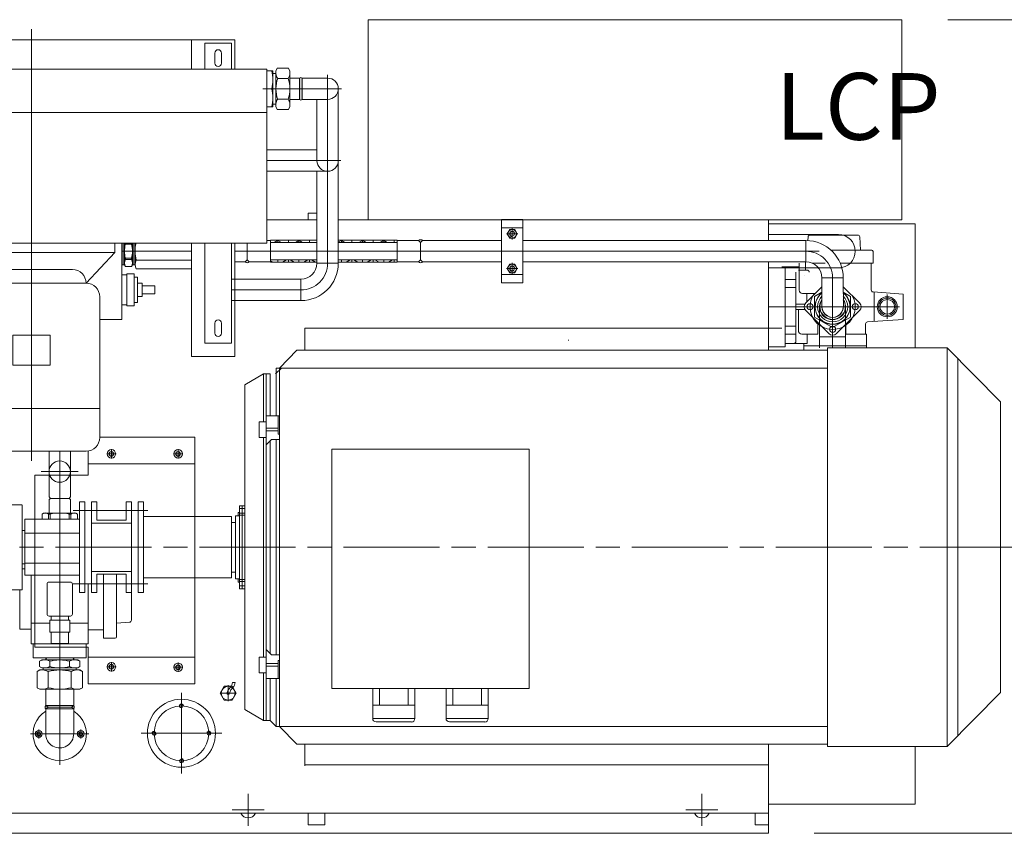
# Model space of a CAD drawing. Units: millimetres. Extents: x 0 to 925, y -1073 to 560.
# Drawn here: x 286 to 344, y -278 to -230 of the extents above; entities that cross this region are included whole.
import ezdxf

# ---------------------------------------------------------------- set-up
doc = ezdxf.new("R2010")
doc.units = ezdxf.units.MM
doc.linetypes.add('CHAIN', pattern=[0.7087, 0.4724, -0.0591, 0.1181, -0.0591])
doc.linetypes.add('EB_DASHDOT', pattern=[39, 30, -3, 3, -3])
doc.layers.add('CAXA3', color=7, linetype='Continuous', lineweight=25)
doc.layers.add('中心线', color=7, linetype='EB_DASHDOT')
doc.styles.add('Roman', font='romans')
doc.styles.add('机械', font='txt', dxfattribs={"width": 0.667, "bigfont": 'gbcbig.shx'})
doc.dimstyles.new('ISO-25', dxfattribs={"dimscale": 30, "dimtxt": 0.09, "dimasz": 0.09, "dimexe": 0.09, "dimexo": 0.09, "dimgap": 0.09, "dimtad": 0, "dimtih": 1, "dimtoh": 1, "dimdsep": 46, "dimtxsty": 'Standard', "dimcen": 1, "dimclrd": 256, "dimclre": 256, "dimclrt": 256, "dimadec": 0, "dimazin": 0, "dimtfac": 1, "dimtmove": 0, "dimatfit": 3, "dimfxl": 1, "dimlwd": 13, "dimlwe": 13, "dimarcsym": 0})
pattern_1 = [(90, (-404.91696, -257.1829), (-0.625, 4e-17), []), (150, (-404.91696, -257.1829), (-0.3125, -0.5412659), []), (210, (-404.91696, -257.1829), (0.3125, -0.5412659), [])]

# ---------------------------------------------------------------- blocks, each defined once
blk = doc.blocks.new('ok-el8s-01')
at = {"layer": 'CAXA3', "linetype": 'Continuous', "lineweight": 13}
for p, q in [((-260, 300), (-300, 300)), ((-300, 300), (-300, 260.9)), ((-260, 300), (-260, 260.9)), ((260, 300), (300, 300)), ((260, 300), (260, 260.9)), ((300, 260.9), (300, 300)), ((-285, 270), (-285, 285)), ((-275, 270), (-275, 285)), ((275, 270), (275, 285)), ((285, 270), (285, 285)), ((-353, 0), (-353, 260.9)), ((-353, 260.9), (353, 260.9)), ((353, 0), (353, 260.9)), ((-353, 195.9), (353, 195.9)), ((-353, 0), (353, 0)), ((-260, -150), (-260, 0)), ((-125, 0), (-125, -14)), ((125, 0), (125, -14)), ((260, -150), (260, 0)), ((-300, -150), (-300, 0)), ((-125, -14), (125, -14)), ((-125, -14), (-82, -60.1)), ((125, -14), (82, -60.1)), ((300, -150), (300, 0)), ((-61.5, -39.6), (61.5, -39.6)), ((-82, -60.1), (82, -60.1)), ((-102.5, -80.6), (-102.5, -291.5)), ((102.5, -80.6), (102.5, -291.5)), ((-285, -135), (-285, -120)), ((-275, -135), (-275, -120)), ((275, -135), (275, -120)), ((285, -135), (285, -120)), ((-28, -138), (28, -138)), ((-28, -138), (-28, -182.8)), ((28, -138), (28, -182.8)), ((-300, -150), (-260, -150)), ((300, -150), (260, -150)), ((-28, -182.8), (28, -182.8)), ((-102.5, -248), (102.5, -248)), ((-82, -312), (82, -312))]:
    blk.add_line(p, q, dxfattribs=at)
for centre, radius, start, end in [((-280, 285), 5, 0, 180), ((280, 285), 5, 0, 180), ((-280, 270), 5, 179.9999, 359.9999), ((280, 270), 5, 179.9999, 359.9999), ((-61.5, -60.1), 20.5, 90, 180), ((61.5, -60.1), 20.5, 0, 90), ((-82, -80.6), 20.5, 90, 180), ((82, -80.6), 20.5, 0, 90), ((-280, -120), 5, 0, 180), ((280, -120), 5, 0, 180), ((-280, -135), 5, 179.9999, 359.9999), ((280, -135), 5, 179.9999, 359.9999), ((-82, -291.5), 20.5, 180, 270), ((82, -291.5), 20.5, 270, 0)]:
    blk.add_arc(centre, radius, start, end, dxfattribs=at)
blk = doc.blocks.new('*D117')
at = {"linetype": 'Continuous', "lineweight": 13, "transparency": 16777216}
for p, q in [((340.866, -229.713), (359.554, -229.713)), ((356.854, -232.413), (356.854, -238.021)), ((356.854, -258.158), (356.854, -252.55)), ((349.468, -260.858), (359.554, -260.858))]:
    blk.add_line(p, q, dxfattribs=at)
at = {"lineweight": 13, "transparency": 16777216}
for points in [[(356.404, -232.413), (357.304, -232.413), (356.854, -229.713)], [(356.404, -258.158), (357.304, -258.158), (356.854, -260.858)]]:
    blk.add_solid(points, dxfattribs=at)
at = {"layer": 'Defpoints', "color": 0, "lineweight": 13, "transparency": 16777216}
for p in [(338.166, -229.713), (356.854, -229.713), (346.768, -260.858)]:
    blk.add_point(p, dxfattribs=at)
at = {"lineweight": 13, "transparency": 16777216, "insert": (356.854, -245.285), "char_height": 2.7, "attachment_point": 5, "style": 'Roman'}
blk.add_mtext('31.15"\\P[791.21mm]', dxfattribs=at)
blk = doc.blocks.new('*D118')
at = {"linetype": 'Continuous', "lineweight": 13, "transparency": 16777216}
for p, q in [((340.866, -229.713), (383.023, -229.713)), ((380.323, -232.413), (380.323, -246.464)), ((380.323, -275.044), (380.323, -260.993)), ((332.992, -277.744), (383.023, -277.744))]:
    blk.add_line(p, q, dxfattribs=at)
at = {"lineweight": 13, "transparency": 16777216}
for points in [[(379.873, -232.413), (380.773, -232.413), (380.323, -229.713)], [(379.873, -275.044), (380.773, -275.044), (380.323, -277.744)]]:
    blk.add_solid(points, dxfattribs=at)
at = {"layer": 'Defpoints', "color": 0, "lineweight": 13, "transparency": 16777216}
for p in [(338.166, -229.713), (330.292, -277.744), (380.323, -277.744)]:
    blk.add_point(p, dxfattribs=at)
at = {"lineweight": 13, "transparency": 16777216, "insert": (380.323, -253.728), "char_height": 2.7, "attachment_point": 5, "style": 'Roman'}
blk.add_mtext('48.03"\\P[1219.96mm]', dxfattribs=at)

msp = doc.modelspace()

# ---------------------------------------------------------------- hatches: boundary and pattern name
at = {"lineweight": 13}
h = msp.add_hatch(color=256, dxfattribs=at)
h.paths.add_polyline_path([(302.615, -233.793), (302.772, -233.793), (302.772, -233.163, 0.412214), (302.615, -233.163)])
h.paths.add_polyline_path([(302.772, -233.793), (302.615, -233.793), (302.615, -234.423, 0.412214), (302.772, -234.423)])
h = msp.add_hatch(dxfattribs=at)
h.set_pattern_fill('NET3', color=256, scale=0.19685, angle=90, style=0)
h.set_pattern_definition(pattern_1)
h.paths.add_polyline_path([(303.639, -242.87), (303.639, -242.732), (300.903, -242.732), (300.903, -242.87)])
h.paths.add_polyline_path([(304.899, -242.732), (304.899, -242.87), (308.383, -242.87), (308.383, -242.732)])
h = msp.add_hatch(dxfattribs=at)
h.set_pattern_fill('NET3', color=256, scale=0.19685, angle=90, style=0)
h.set_pattern_definition(pattern_1)
h.paths.add_polyline_path([(304.899, -243.894), (304.899, -244.032), (308.383, -244.032), (308.383, -243.894)])
h.paths.add_polyline_path([(303.639, -244.032), (303.639, -243.894), (300.903, -243.894), (300.903, -244.032)])
h = msp.add_hatch(color=256, dxfattribs=at)
h.paths.add_polyline_path([(287.635, -270.204, 0.321014), (287.635, -270.402), (287.773, -270.303)])
h.paths.add_polyline_path([(289.288, -270.204), (289.151, -270.303), (289.288, -270.402, 0.321014)])

# ---------------------------------------------------------------- linework, layer by layer
for p, q in [((306.67, -229.713), (338.166, -229.713)), ((306.67, -241.524), (306.67, -229.713)), ((338.166, -229.713), (338.166, -241.524)), ((286.788, -230.28), (286.788, -255.762)), ((298.796, -230.894), (274.781, -230.894)), ((296.237, -232.632), (296.237, -230.894)), ((298.796, -232.632), (298.796, -230.894)), ((300.686, -232.73), (301.04, -232.73)), ((301.04, -232.73), (301.04, -233.793)), ((301.04, -232.891), (301.22, -232.891)), ((301.04, -232.891), (301.218, -232.891)), ((301.218, -232.75), (301.303, -232.566)), ((301.218, -233.793), (301.218, -232.75)), ((301.303, -232.566), (301.958, -232.566)), ((302.044, -232.75), (301.958, -232.566)), ((302.044, -232.75), (302.044, -233.793)), ((304.269, -244.091), (304.269, -232.975)), ((301.326, -233.179), (301.938, -233.179)), ((302.615, -233.163), (302.044, -233.163)), ((302.615, -233.163), (302.615, -233.793)), ((304.269, -233.163), (302.772, -233.163)), ((302.772, -233.163), (302.772, -234.423)), ((305.087, -233.793), (300.445, -233.793)), ((301.04, -234.856), (301.04, -233.793)), ((301.218, -233.793), (301.218, -234.836)), ((301.799, -233.793), (301.537, -233.793)), ((302.044, -234.836), (302.044, -233.793)), ((302.615, -234.423), (302.615, -233.675)), ((304.899, -233.793), (304.899, -244.14)), ((301.04, -234.695), (301.22, -234.695)), ((301.04, -234.695), (301.218, -234.695)), ((301.326, -234.407), (301.938, -234.407)), ((302.615, -234.423), (302.044, -234.423)), ((302.772, -234.423), (304.269, -234.423)), ((303.639, -234.423), (303.639, -237.4)), ((303.639, -234.423), (303.639, -238.03)), ((300.686, -234.856), (301.04, -234.856)), ((301.218, -234.836), (301.303, -235.021)), ((301.303, -235.021), (301.958, -235.021)), ((302.044, -234.836), (301.958, -235.021)), ((300.686, -237.4), (303.639, -237.4)), ((305.049, -238.03), (300.686, -238.03)), ((300.686, -238.66), (304.269, -238.66)), ((303.639, -238.66), (303.639, -244.091)), ((303.639, -241.13), (303.127, -241.13)), ((303.127, -241.524), (303.127, -241.13)), ((303.639, -241.524), (300.686, -241.524)), ((331.08, -241.524), (304.899, -241.524)), ((338.166, -241.524), (306.67, -241.524)), ((314.534, -245.252), (314.534, -241.512)), ((315.794, -241.512), (314.534, -241.512)), ((315.794, -241.512), (315.794, -245.252)), ((330.292, -242.752), (330.292, -241.524)), ((314.534, -242.004), (315.794, -242.004)), ((315.164, -242.02), (315.164, -242.697)), ((330.292, -241.763), (338.954, -241.763)), ((338.954, -241.763), (338.954, -249.079)), ((300.686, -242.752), (300.903, -242.752)), ((300.903, -242.732), (300.903, -244.032)), ((300.903, -242.732), (303.639, -242.732)), ((300.903, -242.87), (303.639, -242.87)), ((304.874, -242.87), (308.383, -242.87)), ((304.899, -242.732), (308.383, -242.732)), ((308.383, -242.732), (308.383, -244.032)), ((308.383, -242.752), (309.643, -242.752)), ((309.643, -242.752), (309.761, -242.87)), ((309.879, -242.752), (309.761, -242.87)), ((309.761, -242.87), (309.761, -243.894)), ((309.879, -242.752), (314.534, -242.752)), ((314.826, -242.358), (315.503, -242.358)), ((315.794, -242.752), (332.501, -242.752)), ((330.292, -242.398), (334.426, -242.398)), ((332.501, -244.013), (332.501, -242.752)), ((332.63, -242.539), (332.615, -242.755)), ((335.558, -242.43), (332.747, -242.43)), ((335.676, -242.539), (335.728, -243.312)), ((292.123, -242.902), (292.123, -247.418)), ((292.123, -244.189), (292.123, -242.902)), ((296.237, -243.382), (292.123, -243.382)), ((292.202, -242.902), (292.202, -243.382)), ((292.202, -244.189), (292.202, -243.382)), ((292.281, -242.902), (292.281, -243.382)), ((292.281, -244.189), (292.281, -243.382)), ((292.336, -242.968), (292.696, -242.968)), ((292.338, -242.902), (292.338, -242.968)), ((292.696, -242.902), (292.696, -242.968)), ((292.753, -242.902), (292.753, -243.382)), ((292.753, -244.189), (292.753, -243.382)), ((292.832, -242.902), (292.832, -243.382)), ((292.832, -244.189), (292.832, -243.382)), ((292.911, -244.166), (292.911, -242.902)), ((292.911, -244.189), (292.911, -242.902)), ((296.237, -249.595), (296.237, -242.902)), ((298.796, -249.595), (298.796, -242.902)), ((333.288, -243.382), (298.796, -243.382)), ((299.525, -242.902), (299.525, -243.893)), ((336.381, -243.312), (333.97, -243.312)), ((336.46, -243.391), (336.46, -244.082)), ((292.336, -243.795), (292.696, -243.795)), ((292.336, -243.869), (292.696, -243.869)), ((292.338, -243.869), (292.338, -243.795)), ((292.696, -243.869), (292.696, -243.795)), ((292.981, -243.904), (296.237, -243.904)), ((299.407, -244.011), (298.796, -244.011)), ((299.525, -243.893), (299.407, -244.011)), ((299.525, -243.893), (299.643, -244.011)), ((299.643, -244.011), (300.903, -244.011)), ((300.903, -243.894), (303.639, -243.894)), ((300.903, -244.032), (303.639, -244.032)), ((304.899, -243.894), (308.383, -243.894)), ((304.899, -244.032), (308.383, -244.032)), ((308.383, -244.013), (309.643, -244.013)), ((309.761, -243.893), (309.643, -244.011)), ((309.76, -243.894), (309.761, -243.894)), ((309.761, -243.893), (309.879, -244.011)), ((309.762, -243.894), (309.761, -243.894)), ((309.879, -244.013), (314.534, -244.013)), ((315.794, -244.013), (332.501, -244.013)), ((330.292, -249.229), (330.292, -244.013)), ((332.479, -244.496), (332.479, -244.013)), ((332.838, -243.907), (332.838, -243.905)), ((292.202, -244.189), (292.123, -244.189)), ((292.281, -244.189), (292.202, -244.189)), ((292.281, -244.189), (292.338, -244.288)), ((292.338, -244.288), (292.696, -244.288)), ((292.753, -244.189), (292.696, -244.288)), ((292.753, -244.189), (292.911, -244.189)), ((292.981, -244.427), (296.237, -244.427)), ((303.639, -244.091), (304.9, -244.091)), ((314.826, -244.406), (315.503, -244.406)), ((315.164, -244.067), (315.164, -244.744)), ((330.292, -244.366), (334.626, -244.366)), ((332.064, -244.299), (331.08, -244.299)), ((331.277, -249.024), (331.277, -244.299)), ((331.907, -248.709), (331.907, -244.614)), ((332.576, -244.496), (332.064, -244.496)), ((332.107, -245.685), (332.107, -244.082)), ((333.645, -244.082), (332.895, -244.082)), ((336.46, -244.082), (334.526, -244.082)), ((335.721, -244.083), (335.725, -244.083)), ((335.725, -244.087), (335.725, -244.083)), ((336.351, -244.082), (336.351, -245.669)), ((292.123, -244.78), (292.419, -244.78)), ((292.419, -244.721), (292.419, -246.61)), ((292.419, -244.721), (292.852, -244.721)), ((292.852, -244.721), (292.852, -246.61)), ((292.852, -244.918), (293.048, -244.918)), ((293.048, -244.918), (293.048, -246.414)), ((302.694, -245.036), (298.599, -245.036)), ((302.694, -245.036), (302.694, -246.296)), ((315.794, -244.76), (314.534, -244.76)), ((331.907, -245.047), (331.277, -245.047)), ((332.444, -244.793), (332.444, -244.791)), ((333.446, -244.957), (334.707, -244.957)), ((333.446, -244.957), (333.446, -246.662)), ((334.076, -249.079), (334.076, -244.957)), ((334.707, -244.957), (334.708, -246.662)), ((293.048, -245.272), (293.324, -245.272)), ((293.324, -245.272), (293.324, -246.059)), ((293.324, -245.429), (294.072, -245.429)), ((294.072, -245.429), (294.072, -245.902)), ((298.599, -245.666), (302.695, -245.666)), ((315.794, -245.252), (314.534, -245.252)), ((331.907, -245.52), (331.277, -245.52)), ((332.491, -246.435), (333.446, -245.48)), ((334.707, -245.477), (335.665, -246.435)), ((338.233, -245.913), (336.461, -245.787)), ((336.536, -247.53), (336.536, -245.793)), ((293.324, -246.059), (293.048, -246.059)), ((293.324, -245.902), (294.072, -245.902)), ((302.694, -246.296), (298.599, -246.296)), ((333.05, -245.881), (332.304, -245.881)), ((332.548, -245.881), (332.548, -246.378)), ((333.015, -246.049), (333.446, -245.801)), ((333.015, -247.274), (333.015, -246.049)), ((334.707, -245.802), (335.136, -246.049)), ((335.136, -246.049), (335.136, -247.274)), ((337.3, -245.941), (337.3, -247.382)), ((338.233, -247.409), (338.233, -245.913)), ((292.419, -246.551), (292.123, -246.551)), ((292.419, -246.61), (292.852, -246.61)), ((292.852, -246.414), (293.048, -246.414)), ((330.292, -246.662), (338.02, -246.662)), ((332.439, -246.504), (331.907, -246.504)), ((332.443, -246.819), (331.907, -246.819)), ((332.057, -246.819), (332.057, -248.073)), ((333.855, -248.244), (332.491, -246.88)), ((333.308, -249.079), (333.308, -246.662)), ((334.3, -248.244), (335.665, -246.88)), ((334.844, -249.079), (334.844, -246.662)), ((292.123, -247.418), (290.824, -247.418)), ((334.076, -247.886), (333.015, -247.274)), ((335.136, -247.274), (334.076, -247.886)), ((338.233, -247.409), (336.13, -247.559)), ((331.08, -247.921), (302.93, -247.921)), ((302.93, -249.229), (302.93, -247.921)), ((331.907, -247.803), (331.277, -247.803)), ((333.212, -248.27), (333.212, -247.601)), ((334.858, -247.687), (334.858, -248.27)), ((336.021, -247.677), (336.021, -248.27)), ((318.481, -248.61), (318.481, -248.65)), ((331.907, -248.276), (331.277, -248.276)), ((333.212, -248.27), (332.253, -248.27)), ((332.571, -248.27), (332.571, -248.827)), ((333.308, -248.433), (334.844, -248.433)), ((336.08, -248.27), (334.858, -248.27)), ((336.08, -248.27), (336.08, -249.079)), ((301.43, -250.278), (302.455, -249.229)), ((333.772, -249.229), (302.455, -249.229)), ((331.277, -249.024), (330.293, -249.024)), ((332.571, -248.827), (331.277, -248.827)), ((332.379, -248.827), (332.379, -249.229)), ((336.08, -248.965), (332.379, -248.965)), ((333.772, -249.079), (340.834, -249.079)), ((333.772, -249.079), (333.772, -272.623)), ((340.834, -249.079), (340.839, -260.853)), ((340.834, -249.079), (343.985, -252.278)), ((298.796, -249.595), (296.237, -249.595)), ((341.464, -249.719), (341.469, -260.852)), ((301.198, -250.626), (301.548, -250.278)), ((301.234, -250.278), (301.233, -253.102)), ((301.234, -250.278), (333.773, -250.278)), ((301.43, -250.278), (301.431, -255.692)), ((299.39, -251.273), (300.49, -250.625)), ((300.49, -250.626), (300.883, -250.626)), ((300.49, -250.626), (300.49, -253.446)), ((300.647, -250.626), (300.646, -255.692)), ((300.883, -250.626), (300.883, -253.102)), ((299.39, -251.273), (299.389, -253.241)), ((343.985, -252.277), (343.985, -269.424)), ((299.388, -258.407), (299.389, -253.241)), ((301.43, -253.102), (300.647, -253.103)), ((301.356, -254.173), (301.356, -253.102)), ((300.237, -253.446), (300.646, -253.446)), ((300.237, -254.378), (300.237, -253.446)), ((301.356, -253.832), (300.646, -253.833)), ((296.434, -254.362), (290.824, -254.362)), ((296.434, -268.929), (296.434, -254.362)), ((300.237, -254.378), (300.646, -254.378)), ((300.49, -254.378), (300.49, -255.692)), ((301.356, -253.99), (300.646, -253.99)), ((300.958, -254.5), (300.646, -254.819)), ((301.431, -254.5), (300.958, -254.5)), ((301.232, -254.5), (301.232, -255.692)), ((301.356, -254.173), (301.431, -254.173)), ((291.513, -255.622), (291.513, -255.07)), ((291.513, -255.07), (291.513, -255.622)), ((295.449, -255.622), (295.449, -255.07)), ((295.449, -255.07), (295.449, -255.622)), ((300.883, -254.576), (300.883, -255.692)), ((304.522, -255.07), (304.522, -269.204)), ((304.522, -255.07), (316.176, -255.07)), ((316.176, -255.07), (316.176, -269.204)), ((287.832, -257.89), (287.832, -255.185)), ((288.462, -255.185), (288.462, -273.698)), ((289.092, -257.89), (289.092, -255.185)), ((290.135, -256.606), (290.135, -255.176)), ((291.788, -255.346), (291.237, -255.346)), ((295.725, -255.346), (295.174, -255.346)), ((296.434, -255.937), (290.135, -255.937)), ((300.49, -255.692), (300.49, -266.023)), ((300.646, -255.692), (300.646, -266.023)), ((300.883, -255.692), (300.883, -266.023)), ((301.232, -255.692), (301.232, -266.023)), ((301.431, -255.692), (301.431, -266.023)), ((286.985, -266.763), (286.985, -256.606)), ((286.985, -256.606), (290.135, -256.606)), ((287.368, -256.394), (289.556, -256.394)), ((287.911, -257.969), (287.832, -257.89)), ((287.832, -258.047), (287.911, -257.969)), ((287.911, -257.969), (289.013, -257.969)), ((289.013, -257.969), (289.092, -257.89)), ((289.092, -258.047), (289.013, -257.969)), ((286.238, -258.362), (285.549, -258.362)), ((286.238, -263.362), (286.238, -258.366)), ((287.832, -258.047), (287.832, -258.835)), ((289.092, -258.047), (289.092, -258.835)), ((289.623, -258.181), (289.623, -263.535)), ((289.938, -258.181), (289.623, -258.181)), ((289.938, -258.181), (289.938, -263.535)), ((290.332, -258.181), (290.332, -263.535)), ((290.332, -258.181), (290.647, -258.181)), ((290.647, -258.181), (290.647, -259.267)), ((292.694, -258.181), (292.379, -258.181)), ((292.379, -258.181), (292.379, -259.267)), ((292.694, -258.181), (292.694, -263.535)), ((293.088, -258.181), (293.403, -258.181)), ((293.088, -258.181), (293.088, -263.535)), ((293.403, -258.181), (293.403, -263.535)), ((299.073, -258.408), (299.076, -260.858)), ((299.073, -258.408), (299.388, -258.408)), ((299.073, -258.408), (299.076, -260.858)), ((299.073, -258.408), (299.388, -258.408)), ((299.073, -258.578), (299.388, -258.578)), ((299.073, -258.578), (299.388, -258.578)), ((299.231, -258.408), (299.23, -260.858)), ((299.231, -258.408), (299.23, -260.858)), ((299.388, -258.407), (299.388, -260.858)), ((299.388, -258.407), (299.388, -260.858)), ((287.537, -258.835), (287.419, -258.903)), ((287.419, -258.903), (287.419, -259.204)), ((289.387, -258.835), (287.537, -258.835)), ((287.806, -258.903), (287.806, -259.204)), ((287.897, -258.903), (287.806, -258.903)), ((287.897, -258.903), (287.897, -259.204)), ((289.027, -258.903), (289.027, -259.204)), ((289.027, -258.903), (289.117, -258.903)), ((289.117, -258.903), (289.117, -259.204)), ((289.265, -258.693), (293.659, -258.693)), ((289.387, -258.835), (289.505, -258.903)), ((289.505, -258.903), (289.505, -259.204)), ((289.505, -258.903), (289.505, -259.204)), ((298.6, -259.047), (293.403, -259.047)), ((298.6, -259.047), (298.6, -262.669)), ((298.836, -259.392), (298.836, -258.998)), ((298.836, -258.998), (299.074, -258.998)), ((298.836, -259.392), (298.836, -258.998)), ((298.836, -258.998), (299.074, -258.998)), ((298.994, -258.801), (298.994, -258.998)), ((298.994, -258.801), (299.074, -258.801)), ((298.994, -258.801), (298.994, -258.998)), ((298.994, -258.801), (299.074, -258.801)), ((299.074, -258.841), (299.388, -258.841)), ((299.074, -258.841), (299.388, -258.841)), ((299.074, -258.959), (299.388, -258.959)), ((299.074, -258.959), (299.388, -258.959)), ((286.395, -259.204), (286.395, -262.511)), ((286.395, -259.204), (289.623, -259.204)), ((290.332, -259.426), (292.694, -259.426)), ((290.647, -259.267), (292.379, -259.267)), ((298.6, -259.389), (298.836, -259.389)), ((298.6, -259.389), (298.836, -259.389)), ((298.836, -259.392), (298.836, -260.858)), ((298.836, -259.392), (298.836, -260.858)), ((286.395, -259.874), (286.238, -259.874)), ((286.395, -260.03), (289.623, -260.03)), ((298.836, -262.324), (298.836, -260.858)), ((298.836, -262.324), (298.836, -260.858)), ((299.073, -263.308), (299.076, -260.858)), ((299.073, -263.308), (299.076, -260.858)), ((299.231, -263.308), (299.23, -260.858)), ((299.231, -263.308), (299.23, -260.858)), ((299.388, -263.309), (299.388, -260.858)), ((299.388, -263.309), (299.388, -260.858)), ((340.834, -272.623), (340.839, -260.85)), ((341.464, -271.983), (341.469, -260.85)), ((286.395, -261.842), (286.238, -261.842)), ((286.395, -261.802), (289.623, -261.802)), ((286.228, -262.122), (286.395, -262.122)), ((286.395, -262.511), (289.623, -262.511)), ((286.783, -262.511), (286.783, -266.551)), ((290.332, -262.29), (292.694, -262.29)), ((290.647, -262.449), (292.379, -262.449)), ((290.647, -263.535), (290.647, -262.449)), ((290.647, -262.449), (292.379, -262.449)), ((291.041, -262.449), (291.041, -266.221)), ((291.811, -262.449), (291.811, -266.142)), ((292.379, -263.535), (292.379, -262.449)), ((292.695, -262.354), (292.695, -265.165)), ((298.6, -262.326), (298.836, -262.326)), ((298.6, -262.326), (298.836, -262.326)), ((298.836, -262.324), (298.836, -262.718)), ((298.836, -262.324), (298.836, -262.718)), ((287.714, -263.028), (287.714, -264.799)), ((287.832, -262.91), (289.092, -262.91)), ((289.21, -263.028), (289.21, -264.799)), ((289.265, -263.023), (293.659, -263.023)), ((290.141, -263.023), (290.141, -266.551)), ((298.6, -262.669), (293.403, -262.669)), ((298.836, -262.718), (299.074, -262.718)), ((298.836, -262.718), (299.074, -262.718)), ((298.994, -262.914), (298.994, -262.718)), ((298.994, -262.914), (298.994, -262.718)), ((298.994, -262.914), (299.074, -262.914)), ((298.994, -262.914), (299.074, -262.914)), ((299.073, -263.138), (299.388, -263.138)), ((299.073, -263.138), (299.388, -263.138)), ((299.074, -262.757), (299.388, -262.757)), ((299.074, -262.757), (299.388, -262.757)), ((299.074, -262.875), (299.388, -262.875)), ((299.074, -262.875), (299.388, -262.875)), ((286.238, -263.362), (285.549, -263.362)), ((286.1, -263.358), (286.1, -265.685)), ((289.938, -263.535), (289.623, -263.535)), ((290.332, -263.535), (290.647, -263.535)), ((292.694, -263.535), (292.379, -263.535)), ((293.088, -263.535), (293.403, -263.535)), ((299.073, -263.308), (299.388, -263.308)), ((299.073, -263.308), (299.388, -263.308)), ((299.388, -263.309), (299.389, -268.475)), ((287.832, -264.917), (289.092, -264.917)), ((287.951, -265.154), (287.951, -264.934)), ((286.783, -265.331), (287.872, -265.331)), ((287.872, -265.862), (287.872, -265.154)), ((289.053, -265.154), (287.872, -265.154)), ((288.974, -265.154), (288.974, -264.974)), ((289.053, -265.862), (289.053, -265.154)), ((289.053, -265.331), (290.141, -265.331)), ((292.584, -265.283), (291.811, -265.335)), ((286.1, -265.685), (286.783, -265.685)), ((289.053, -265.862), (287.872, -265.862)), ((287.951, -266.532), (287.951, -265.862)), ((288.974, -266.532), (288.974, -265.862)), ((291.041, -265.723), (290.141, -265.723)), ((300.49, -267.338), (300.49, -266.023)), ((300.647, -271.09), (300.646, -266.023)), ((300.883, -267.14), (300.883, -266.023)), ((301.232, -267.215), (301.232, -266.023)), ((301.43, -271.438), (301.431, -266.023)), ((286.783, -266.551), (290.141, -266.551)), ((286.905, -266.551), (290.019, -266.552)), ((286.905, -266.551), (286.905, -267.377)), ((287.67, -266.551), (289.255, -266.552)), ((289.117, -266.551), (287.808, -266.551)), ((288.974, -266.532), (287.951, -266.532)), ((290.019, -266.552), (290.019, -267.378)), ((291.041, -266.221), (291.733, -266.221)), ((286.985, -266.763), (290.135, -266.763)), ((290.135, -268.929), (290.135, -266.763)), ((300.958, -267.215), (300.646, -266.897)), ((301.431, -267.215), (300.958, -267.215)), ((286.905, -267.377), (290.019, -267.378)), ((287.399, -267.508), (287.269, -267.583)), ((287.269, -267.905), (287.269, -267.583)), ((287.399, -267.508), (288.462, -267.508)), ((287.637, -267.378), (287.633, -267.508)), ((287.696, -267.378), (287.633, -267.508)), ((288.462, -267.378), (287.637, -267.378)), ((287.885, -267.586), (287.885, -267.902)), ((288.462, -267.378), (289.287, -267.378)), ((289.524, -267.508), (288.462, -267.508)), ((289.039, -267.586), (289.039, -267.902)), ((289.228, -267.378), (289.291, -267.508)), ((289.287, -267.378), (289.291, -267.508)), ((289.524, -267.508), (289.654, -267.583)), ((289.654, -267.905), (289.654, -267.583)), ((296.434, -267.354), (290.135, -267.354)), ((291.512, -267.637), (291.512, -268.188)), ((295.449, -267.669), (295.449, -268.22)), ((300.237, -267.338), (300.646, -267.338)), ((300.237, -267.338), (300.237, -268.269)), ((301.356, -267.726), (300.646, -267.726)), ((301.356, -267.543), (301.431, -267.543)), ((301.356, -267.543), (301.356, -268.614)), ((287.281, -268.098), (287.123, -268.189)), ((287.123, -269.149), (287.123, -268.189)), ((287.399, -267.98), (287.269, -267.905)), ((288.462, -268.098), (287.281, -268.098)), ((287.399, -267.98), (288.462, -267.98)), ((287.482, -268.098), (287.482, -267.98)), ((287.783, -268.189), (287.783, -269.149)), ((289.524, -267.98), (288.462, -267.98)), ((288.462, -268.098), (289.643, -268.098)), ((289.141, -268.189), (289.141, -269.149)), ((289.442, -268.098), (289.442, -267.98)), ((289.524, -267.98), (289.654, -267.905)), ((289.643, -268.098), (289.8, -268.189)), ((289.8, -269.149), (289.8, -268.189)), ((291.788, -267.913), (291.237, -267.913)), ((295.725, -267.945), (295.174, -267.945)), ((300.237, -268.269), (300.646, -268.27)), ((300.49, -271.09), (300.49, -268.27)), ((301.356, -267.884), (300.646, -267.883)), ((288.462, -268.767), (288.462, -268.767)), ((288.462, -268.767), (288.462, -268.767)), ((296.434, -268.929), (290.135, -268.929)), ((298.403, -269.952), (298.403, -269.001)), ((298.666, -268.834), (298.823, -268.834)), ((299.39, -270.443), (299.389, -268.475)), ((301.43, -268.614), (300.647, -268.613)), ((300.883, -271.09), (300.883, -268.613)), ((301.234, -271.438), (301.233, -268.614)), ((287.281, -269.24), (287.123, -269.149)), ((287.281, -269.24), (288.462, -269.24)), ((287.635, -270.204), (287.635, -269.24)), ((289.643, -269.24), (288.462, -269.24)), ((289.288, -270.204), (289.288, -269.24)), ((289.643, -269.24), (289.8, -269.149)), ((295.647, -269.459), (295.647, -274.219)), ((298.878, -269.476), (297.927, -269.476)), ((304.522, -269.204), (316.176, -269.204)), ((306.932, -269.211), (306.932, -270.971)), ((307.326, -269.211), (307.326, -270.186)), ((309.028, -269.204), (309.028, -270.186)), ((309.422, -269.204), (309.422, -270.976)), ((311.262, -269.211), (311.262, -270.971)), ((311.656, -269.211), (311.656, -270.186)), ((313.358, -269.204), (313.359, -270.186)), ((313.752, -269.204), (313.752, -270.976)), ((340.834, -272.623), (343.985, -269.424)), ((306.932, -270.186), (309.422, -270.186)), ((311.262, -270.186), (313.752, -270.186)), ((287.635, -270.204), (287.773, -270.303)), ((287.635, -270.204), (288.462, -270.204)), ((287.635, -270.402), (287.773, -270.303)), ((287.635, -270.402), (287.635, -271.878)), ((287.635, -270.402), (288.462, -270.402)), ((287.773, -270.303), (288.462, -270.303)), ((289.288, -270.204), (288.462, -270.204)), ((288.462, -270.303), (288.462, -270.303)), ((289.151, -270.303), (288.462, -270.303)), ((288.462, -270.303), (288.462, -270.303)), ((289.288, -270.402), (288.462, -270.402)), ((289.288, -270.204), (289.151, -270.303)), ((289.288, -270.402), (289.151, -270.303)), ((289.288, -270.402), (289.289, -271.878)), ((299.39, -270.443), (300.49, -271.09)), ((300.49, -271.09), (300.883, -271.09)), ((300.883, -271.09), (301.234, -271.438)), ((306.932, -270.971), (309.422, -270.974)), ((307.128, -271.168), (309.225, -271.172)), ((311.262, -270.971), (313.752, -270.974)), ((311.459, -271.168), (313.555, -271.172)), ((286.741, -271.878), (290.183, -271.878)), ((287.222, -271.607), (287.222, -272.148)), ((289.702, -271.607), (289.702, -272.148)), ((293.267, -271.839), (298.027, -271.839)), ((301.234, -271.438), (333.781, -271.446)), ((301.43, -271.438), (302.455, -272.487)), ((333.772, -272.487), (302.455, -272.487)), ((302.93, -273.768), (302.93, -272.487)), ((330.292, -277.744), (330.292, -272.487)), ((333.772, -272.623), (340.834, -272.623)), ((338.954, -272.623), (338.954, -276.015)), ((302.93, -273.709), (330.292, -273.709)), ((299.584, -275.421), (299.584, -277.311)), ((326.355, -275.421), (326.355, -277.311)), ((330.292, -276.563), (270.056, -276.563)), ((300.529, -276.366), (298.639, -276.366)), ((303.127, -277.252), (303.127, -276.563)), ((304.111, -277.252), (304.111, -276.563)), ((327.3, -276.366), (325.41, -276.366)), ((329.505, -276.563), (329.505, -277.252)), ((330.292, -276.015), (338.954, -276.015)), ((330.292, -277.744), (270.056, -277.744)), ((304.111, -277.252), (303.127, -277.252)), ((330.292, -277.252), (329.505, -277.252))]:
    msp.add_line(p, q, dxfattribs=at)
for points in [[(315.017, -242.103), (314.869, -242.358), (315.017, -242.614), (315.312, -242.614), (315.46, -242.358), (315.312, -242.103)], [(315.017, -244.15), (314.869, -244.406), (315.017, -244.662), (315.312, -244.662), (315.46, -244.406), (315.312, -244.15)], [(291.445, -255.228), (291.376, -255.346), (291.445, -255.464), (291.581, -255.464), (291.649, -255.346), (291.581, -255.228)], [(295.381, -255.228), (295.313, -255.346), (295.381, -255.464), (295.518, -255.464), (295.586, -255.346), (295.518, -255.228)], [(291.444, -267.795), (291.376, -267.913), (291.444, -268.031), (291.581, -268.031), (291.649, -267.913), (291.581, -267.795)], [(295.381, -267.827), (295.313, -267.945), (295.381, -268.063), (295.518, -268.063), (295.586, -267.945), (295.518, -267.827)], [(298.166, -269.067), (297.93, -269.476), (298.166, -269.886), (298.639, -269.886), (298.875, -269.476), (298.639, -269.067)], [(287.165, -271.779), (287.108, -271.878), (287.165, -271.976), (287.279, -271.976), (287.335, -271.878), (287.279, -271.779)], [(289.645, -271.779), (289.588, -271.878), (289.645, -271.976), (289.759, -271.976), (289.816, -271.878), (289.759, -271.779)]]:
    msp.add_lwpolyline(points, close=True, dxfattribs=at)
for centre, radius in [((315.164, -242.358), 0.256), ((315.164, -242.358), 0.134), ((315.164, -244.406), 0.256), ((315.164, -244.406), 0.134), ((337.3, -246.661), 0.591), ((337.3, -246.661), 0.512), ((337.3, -246.661), 0.433), ((332.743, -246.657), 0.177), ((335.412, -246.657), 0.177), ((334.078, -247.992), 0.177), ((291.513, -255.346), 0.251), ((291.513, -255.346), 0.136), ((295.449, -255.346), 0.251), ((295.449, -255.346), 0.136), ((291.512, -267.913), 0.251), ((291.512, -267.913), 0.136), ((295.449, -267.945), 0.251), ((295.449, -267.945), 0.136), ((298.403, -269.476), 0.409), ((295.647, -271.839), 2.008), ((295.647, -270.224), 0.0984), ((295.647, -271.839), 1.614), ((287.222, -271.878), 0.207), ((287.222, -271.878), 0.197), ((287.222, -271.878), 0.114), ((289.702, -271.878), 0.207), ((289.702, -271.878), 0.197), ((289.702, -271.878), 0.114), ((294.033, -271.839), 0.0984), ((297.261, -271.839), 0.0984), ((295.647, -273.453), 0.0984)]:
    msp.add_circle(centre, radius, dxfattribs=at)
for centre, radius, start, end in [((298.619, -233.262), 2.421, 347.31962, 12.68038), ((301.716, -232.872), 0.496, 182.19467, 218.2078), ((301.548, -232.872), 0.496, 321.7922, 360), ((303.045, -233.793), 1.825, 160.34559, 179.99775), ((300.22, -233.793), 1.825, 0.00225, 19.65441), ((302.694, -233.242), 0.111, 44.96077, 134.99144), ((304.269, -233.793), 0.63, 270, 90), ((298.619, -234.325), 2.421, 347.31962, 12.68038), ((303.045, -233.793), 1.825, 180.00225, 199.65441), ((300.22, -233.793), 1.825, 340.34559, 359.99775), ((301.716, -234.714), 0.496, 141.7922, 177.80533), ((301.548, -234.714), 0.496, 0, 38.2078), ((302.694, -234.344), 0.111, 225.00856, 315.03923), ((304.269, -238.03), 0.63, 180, 270), ((304.269, -238.03), 0.63, 270, 0), ((315.164, -242.358), 0.157, 0, 270), ((309.761, -242.87), 0.167, 45, 135), ((332.501, -244.957), 2.206, 0, 90), ((332.747, -242.547), 0.118, 90, 176.13391), ((334.426, -243.382), 0.984, 270, 90), ((335.558, -242.547), 0.118, 3.86609, 90), ((293.808, -243.382), 1.527, 164.27694, 180), ((293.808, -243.382), 1.527, 180, 195.72306), ((291.226, -243.382), 1.527, 0, 15.72306), ((291.226, -243.382), 1.527, 344.27694, 0), ((294.897, -243.382), 1.986, 166.01688, 195.26148), ((332.501, -244.957), 1.575, 359.98518, 90), ((336.381, -243.391), 0.0787, 0, 90), ((292.693, -244.078), 0.412, 149.46187, 210.53813), ((292.341, -244.078), 0.412, 329.46187, 30.53813), ((293.433, -244.166), 0.523, 150, 210), ((299.525, -243.893), 0.167, 225, 315), ((309.761, -243.894), 0.167, 225, 315), ((332.501, -244.957), 0.945, 0, 90), ((302.694, -244.091), 1.575, 269.98518, 0), ((302.694, -244.091), 0.945, 270, 0), ((302.694, -244.091), 2.206, 270, 0), ((315.164, -244.406), 0.157, 0, 270), ((332.576, -244.614), 0.118, 0, 90), ((332.304, -245.685), 0.197, 180, 270), ((334.078, -246.661), 1.339, 118.1691, 118.32785), ((334.078, -246.661), 1.339, 61.67215, 61.96113), ((336.47, -245.669), 0.118, 180, 265.92971), ((334.078, -246.661), 1.339, 144.35613, 28.32785), ((334.078, -246.661), 1.037, 127.53635, 52.63223), ((334.076, -246.661), 1.024, 127.97928, 51.91609), ((334.078, -246.661), 0.888, 135.35047, 44.85822), ((334.076, -246.662), 0.768, 145.1451, 34.66197), ((334.078, -246.657), 0.748, 147.62961, 32.67205), ((332.714, -246.657), 0.315, 135, 225), ((334.076, -246.661), 0.63, 178.82631, 359.99182), ((334.076, -246.662), 0.63, 180, 0), ((334.078, -246.657), 0.63, 180.36628, 0.43225), ((335.442, -246.657), 0.315, 315, 45), ((332.253, -248.073), 0.197, 180, 270), ((336.139, -247.677), 0.118, 94.07029, 180), ((334.078, -248.022), 0.315, 225, 315), ((331.788, -248.709), 0.118, 270, 0), ((288.462, -256.394), 0.63, 0, 180), ((288.462, -256.394), 0.63, 180, 0), ((287.613, -259.144), 0.31, 51.24794, 128.75206), ((288.442, -261.051), 2.216, 90, 104.25003), ((288.481, -261.051), 2.216, 75.74997, 90), ((289.311, -259.144), 0.31, 51.24794, 128.75206), ((287.832, -263.028), 0.118, 90, 180), ((289.092, -263.028), 0.118, 0, 90), ((287.832, -264.799), 0.118, 180, 270), ((289.092, -264.799), 0.118, 270, 0), ((292.576, -265.165), 0.118, 273.86609, 360), ((291.733, -266.142), 0.0787, 270, 360), ((287.568, -268.189), 0.681, 62.26612, 111.99703), ((288.489, -269.86), 2.352, 91.15817, 104.88393), ((288.435, -269.86), 2.352, 75.11607, 88.84183), ((289.356, -268.189), 0.681, 68.00297, 117.73388), ((287.452, -268.742), 0.644, 59.13765, 117.46357), ((287.568, -267.299), 0.681, 248.00297, 297.73388), ((288.601, -271.724), 3.628, 92.20006, 103.03749), ((288.489, -265.628), 2.352, 255.11607, 268.84183), ((288.323, -271.724), 3.628, 76.96251, 87.79994), ((288.435, -265.628), 2.352, 271.15817, 284.88393), ((289.356, -267.299), 0.681, 242.26612, 291.99703), ((289.471, -268.742), 0.644, 62.53643, 120.86235), ((287.452, -268.597), 0.644, 242.53643, 300.86235), ((288.601, -265.615), 3.628, 256.96251, 267.79994), ((288.323, -265.615), 3.628, 272.20006, 283.03749), ((289.471, -268.597), 0.644, 239.13765, 297.46357), ((298.403, -269.476), 0.0787, 141.02459, 0), ((295.647, -270.224), 0.118, 357.90335, 270), ((288.462, -271.878), 1.575, 121.66294, 58.33706), ((287.773, -270.303), 0.169, 144.40531, 215.59469), ((289.151, -270.303), 0.169, 324.40531, 35.59469), ((307.129, -270.971), 0.197, 179.99639, 269.88002), ((309.225, -270.976), 0.197, 269.88002, 0.00467), ((311.459, -270.971), 0.197, 179.99639, 269.88002), ((313.555, -270.976), 0.197, 269.88002, 0.00467), ((288.462, -271.878), 0.827, 179.98938, 1.34261), ((294.033, -271.839), 0.118, 87.90335, 0), ((297.261, -271.839), 0.118, 267.90335, 180), ((295.647, -273.453), 0.118, 177.90335, 90), ((299.584, -276.366), 0.472, 204.62432, 335.37568), ((326.355, -276.366), 0.472, 204.62432, 335.37568)]:
    msp.add_arc(centre, radius, start, end, dxfattribs=at)
for points in [[(298.324, -269.476), (298.409, -269.28), (298.616, -269.001), (298.666, -268.834)], [(298.481, -269.476), (298.566, -269.28), (298.773, -269.001), (298.823, -268.834)]]:
    msp.add_spline(points, degree=3, dxfattribs=at)
for p in [(334.076, -246.661), (326.355, -276.839)]:
    msp.add_point(p, dxfattribs=at)
at = {"layer": '中心线', "linetype": 'CHAIN', "lineweight": 13, "ltscale": 12}
msp.add_line((271.197, -260.858), (346.768, -260.858), dxfattribs=at)

# ---------------------------------------------------------------- block references
at = {"lineweight": 13, "xscale": 0.03937007874015748, "yscale": 0.03937007874015748, "zscale": 0.03937007874015748}
msp.add_blockref('ok-el8s-01', (286.788, -242.902), dxfattribs=at)

# ---------------------------------------------------------------- texts
at = {"lineweight": 13, "insert": (330.708, -232.863), "char_height": 3.937, "width": 35.3927, "attachment_point": 1, "style": '机械'}
msp.add_mtext('LCP', dxfattribs=at)

# ---------------------------------------------------------------- dimensions: what is measured, and where the dimension line sits
at = {"lineweight": 13}
dim = msp.add_linear_dim(base=(380.323, -277.744), p1=(338.166, -229.713), p2=(330.292, -277.744), angle=90, text='<>"\\P[1219.96mm]', dimstyle='ISO-25', override={"dimtxsty": 'Roman'}, dxfattribs=at)
dim.commit()
dim.dimension.update_dxf_attribs({"geometry": '*D118', "text_midpoint": (380.323, -253.728), "dimtype": 160})
dim = msp.add_linear_dim(base=(356.8542, -229.7127), p1=(346.7684, -260.8579), p2=(338.1664, -229.7127), angle=90, text='<>"\\P[791.21mm]', dimstyle='ISO-25', override={"dimtxsty": 'Roman'}, dxfattribs=at)
dim.commit()
dim.dimension.update_dxf_attribs({"geometry": '*D117', "text_midpoint": (356.8542, -245.2853)})

doc.saveas('drawing.dxf')
